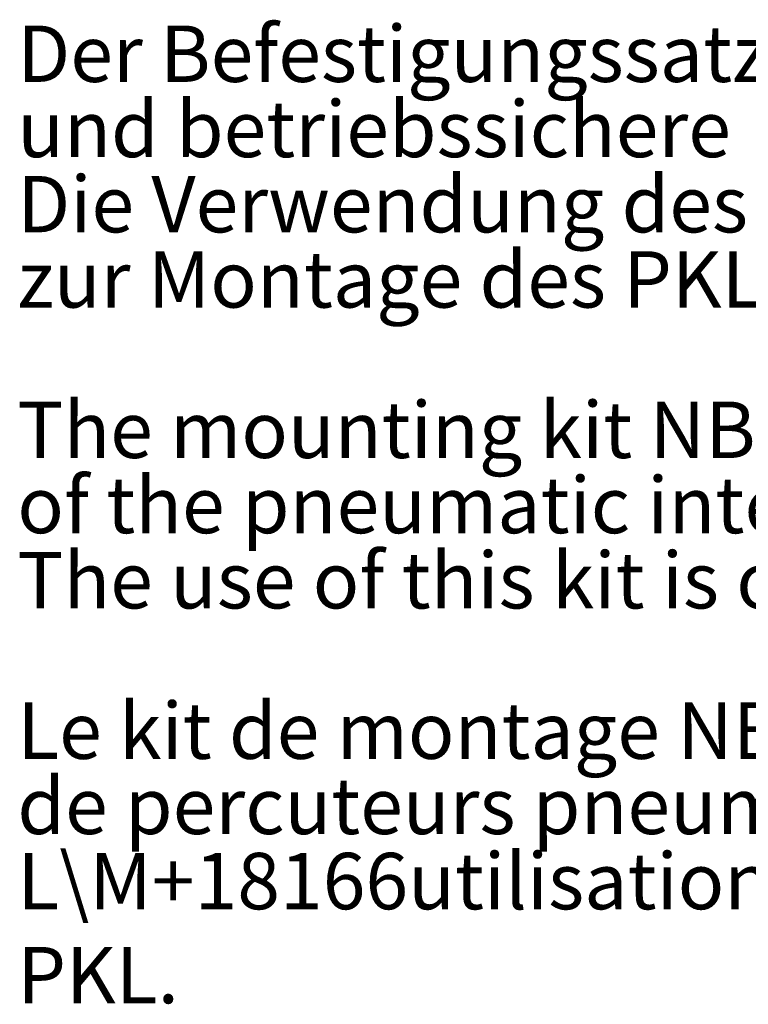
# Model space of a CAD drawing. Units: millimetres. Extents: x 0 to 420, y 0 to 297.
# Drawn here: x 296 to 333, y 76 to 126 of the extents above; entities that cross this region are included whole.
import ezdxf

# ---------------------------------------------------------------- set-up
doc = ezdxf.new("R2010")
doc.units = ezdxf.units.MM
doc.styles.add('SLDTEXTSTYLE0', font='ARIAL.TTF', dxfattribs={"width": 0.948})
doc.styles.add('SLDTEXTSTYLE3', font='ARIAL.TTF', dxfattribs={"width": 0.948, "bigfont": 'bigfont'})

# ---------------------------------------------------------------- blocks, each defined once
blk = doc.blocks.new('SW_NOTE_1')
at = {"color": 0, "linetype": 'Continuous', "lineweight": 0, "char_height": 3.175, "attachment_point": 1}
for s, insert, style in [('Der Befestigungssatz NBS ermöglicht eine dauerhafte', (0, 4.093), 'SLDTEXTSTYLE0'), ('und betriebssichere Befestigung des Druckluft-Intervallklopfers.', (0, -0.141), 'SLDTEXTSTYLE0'), ('Die Verwendung des Befestigungssatzes NBS ', (0, -4.374), 'SLDTEXTSTYLE0'), ('zur Montage des PKL ist vorgeschrieben.', (0, -8.607), 'SLDTEXTSTYLE0'), ('The mounting kit NBS provides a durable and reliable fastening ', (0, -17.074), 'SLDTEXTSTYLE0'), ('of the pneumatic interval impactors.', (0, -21.307), 'SLDTEXTSTYLE0'), ('The use of this kit is obligatory for the mounting of the PKL.', (0, -25.541), 'SLDTEXTSTYLE0'), ('Le kit de montage NBS permet une fixation durable et fiable ', (0, -34.007), 'SLDTEXTSTYLE0'), ('de percuteurs pneumatiques à intervalle.', (0, -38.241), 'SLDTEXTSTYLE0'), ('L\\M+18166utilisation de ce  kit est obligatoire pour le montage des PKL. ', (0, -42.474), 'SLDTEXTSTYLE3')]:
    blk.add_mtext(s, dxfattribs=dict(at, insert=insert, style=style))
blk = doc.blocks.new('NBS Befestigungssatz vorgeschrieben')
at = {"color": 7, "linetype": 'Continuous', "lineweight": 0}
blk.add_blockref('SW_NOTE_1', (0.048, 50.549), dxfattribs=at)

msp = doc.modelspace()

# ---------------------------------------------------------------- block references
at = {"color": 7, "linetype": 'Continuous', "xscale": 0.9, "yscale": 0.9, "zscale": 0.9}
msp.add_blockref('NBS Befestigungssatz vorgeschrieben', (296.279659, 76.716375), dxfattribs=at)

doc.saveas('drawing.dxf')
